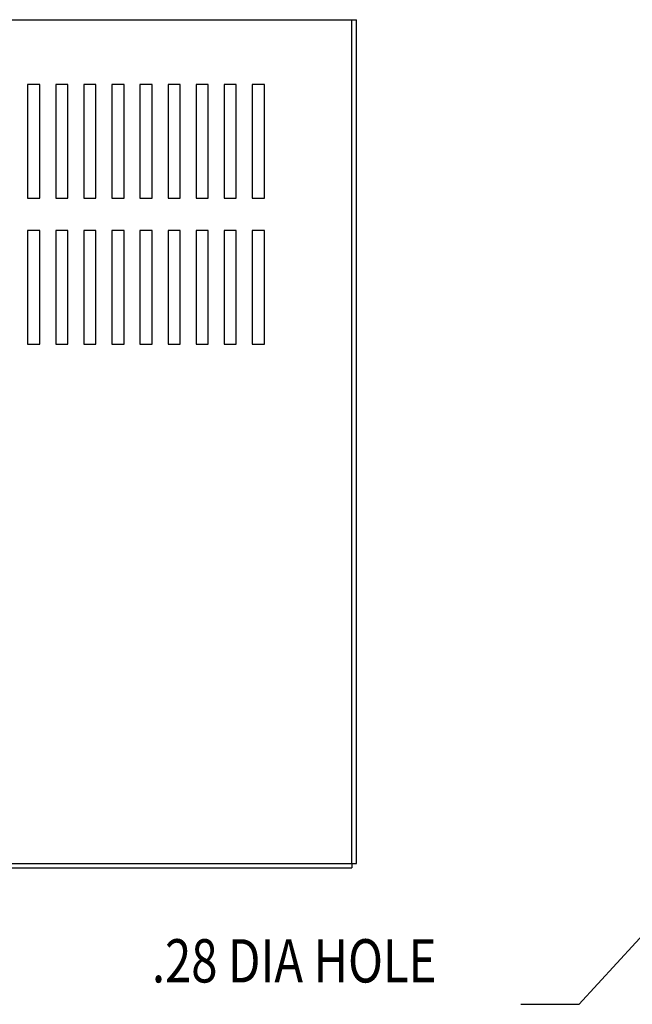
# Model space of a CAD drawing. Units: inches. Extents: x 20.5 to 91.6, y 12.1 to 54.3.
# Drawn here: x 30.7 to 40.2, y 36.9 to 52 of the extents above; entities that cross this region are included whole.
import ezdxf

# ---------------------------------------------------------------- set-up
doc = ezdxf.new("R2010")
doc.units = ezdxf.units.IN
doc.header["$MEASUREMENT"] = 0
doc.layers.add('BORDER', color=7, linetype='Continuous', lineweight=30)
doc.layers.add('DIMENSION', color=7, linetype='Continuous')
doc.styles.add('MASTER', font='romans', dxfattribs={"width": 0.8})
doc.dimstyles.new('ENGLISH', dxfattribs={"dimscale": 2, "dimtxt": 0.125, "dimasz": 0.18, "dimexe": 0.1, "dimexo": 0.0625, "dimgap": 0.09, "dimtad": 0, "dimtih": 1, "dimtoh": 1, "dimzin": 0, "dimdsep": 46, "dimtxsty": 'Standard', "dimcen": 0.09, "dimadec": 0, "dimazin": 0, "dimtfac": 1, "dimtdec": 4, "dimtofl": 0, "dimtmove": 0, "dimatfit": 3, "dimfxl": 1, "dimtolj": 1, "dimtzin": 0, "dimarcsym": 0})

msp = doc.modelspace()

# ---------------------------------------------------------------- linework, layer by layer
at = {"color": 7}
for p, q in [((20.796, 52.031), (35.934, 52.031)), ((35.864, 39.031), (35.864, 52.031)), ((35.934, 39.031), (35.934, 52.031)), ((20.866, 39.031), (35.864, 39.031)), ((35.864, 39.031), (35.934, 39.031)), ((35.864, 39.031), (35.864, 38.961)), ((20.866, 38.961), (35.864, 38.961))]:
    msp.add_line(p, q, dxfattribs=at)
for p, q in [((31.054, 51.031), (30.867, 51.031)), ((30.867, 51.031), (30.867, 49.281)), ((31.054, 49.281), (31.054, 51.031)), ((31.3, 51.031), (31.3, 49.281)), ((31.487, 51.031), (31.3, 51.031)), ((31.487, 49.281), (31.487, 51.031)), ((31.732, 51.031), (31.732, 49.281)), ((31.919, 51.031), (31.732, 51.031)), ((31.919, 49.281), (31.919, 51.031)), ((32.165, 51.031), (32.165, 49.281)), ((32.352, 51.031), (32.165, 51.031)), ((32.352, 49.281), (32.352, 51.031)), ((32.784, 51.031), (32.597, 51.031)), ((32.597, 51.031), (32.597, 49.281)), ((32.784, 49.281), (32.784, 51.031)), ((33.03, 51.031), (33.03, 49.281)), ((33.217, 51.031), (33.03, 51.031)), ((33.217, 49.281), (33.217, 51.031)), ((33.463, 51.031), (33.463, 49.281)), ((33.65, 51.031), (33.463, 51.031)), ((33.65, 49.281), (33.65, 51.031)), ((33.895, 51.031), (33.895, 49.281)), ((34.082, 51.031), (33.895, 51.031)), ((34.082, 49.281), (34.082, 51.031)), ((34.515, 51.031), (34.328, 51.031)), ((34.328, 51.031), (34.328, 49.281)), ((34.515, 49.281), (34.515, 51.031)), ((30.867, 49.281), (31.054, 49.281)), ((31.3, 49.281), (31.487, 49.281)), ((31.732, 49.281), (31.919, 49.281)), ((32.165, 49.281), (32.352, 49.281)), ((32.597, 49.281), (32.784, 49.281)), ((33.03, 49.281), (33.217, 49.281)), ((33.463, 49.281), (33.65, 49.281)), ((33.895, 49.281), (34.082, 49.281)), ((34.328, 49.281), (34.515, 49.281)), ((31.054, 48.781), (30.867, 48.781)), ((30.867, 48.781), (30.867, 47.031)), ((31.054, 47.031), (31.054, 48.781)), ((31.3, 48.781), (31.3, 47.031)), ((31.487, 48.781), (31.3, 48.781)), ((31.487, 47.031), (31.487, 48.781)), ((31.732, 48.781), (31.732, 47.031)), ((31.919, 48.781), (31.732, 48.781)), ((31.919, 47.031), (31.919, 48.781)), ((32.165, 48.781), (32.165, 47.031)), ((32.352, 48.781), (32.165, 48.781)), ((32.352, 47.031), (32.352, 48.781)), ((32.784, 48.781), (32.597, 48.781)), ((32.597, 48.781), (32.597, 47.031)), ((32.784, 47.031), (32.784, 48.781)), ((33.03, 48.781), (33.03, 47.031)), ((33.217, 48.781), (33.03, 48.781)), ((33.217, 47.031), (33.217, 48.781)), ((33.463, 48.781), (33.463, 47.031)), ((33.65, 48.781), (33.463, 48.781)), ((33.65, 47.031), (33.65, 48.781)), ((33.895, 48.781), (33.895, 47.031)), ((34.082, 48.781), (33.895, 48.781)), ((34.082, 47.031), (34.082, 48.781)), ((34.515, 48.781), (34.328, 48.781)), ((34.328, 48.781), (34.328, 47.031)), ((34.515, 47.031), (34.515, 48.781)), ((30.867, 47.031), (31.054, 47.031)), ((31.3, 47.031), (31.487, 47.031)), ((31.732, 47.031), (31.919, 47.031)), ((32.165, 47.031), (32.352, 47.031)), ((32.597, 47.031), (32.784, 47.031)), ((33.03, 47.031), (33.217, 47.031)), ((33.463, 47.031), (33.65, 47.031)), ((33.895, 47.031), (34.082, 47.031)), ((34.328, 47.031), (34.515, 47.031))]:
    msp.add_line(p, q)
at = {"layer": 'BORDER'}
msp.add_line((39.363, 36.86), (38.465, 36.86), dxfattribs=at)

# ---------------------------------------------------------------- texts
at = {"layer": 'DIMENSION', "color": 7, "style": 'MASTER', "width": 0.8}
msp.add_text('.28 DIA HOLE ', height=0.66666, dxfattribs=at).set_placement((32.782, 37.197))

# ---------------------------------------------------------------- leaders
at = {"layer": 'BORDER'}
msp.add_leader([(46.17, 44.279), (39.363, 36.86)], dimstyle='ENGLISH', override={"dimgap": 0.09, "dimtad": 0, "dimtxsty": 'Standard', "dimtmove": 0}, dxfattribs=at)

doc.saveas('drawing.dxf')
